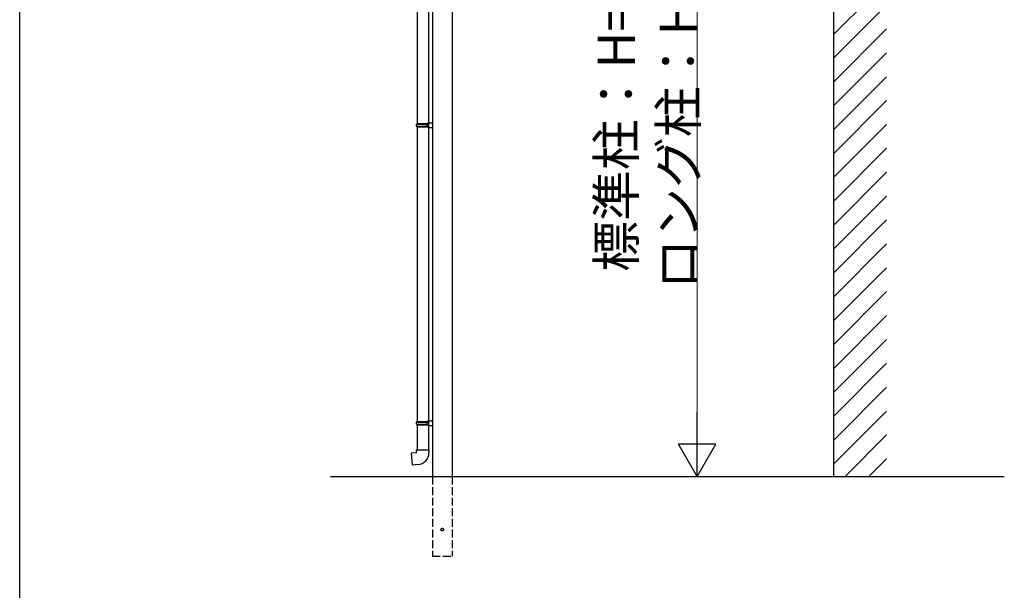
# Model space of a CAD drawing. Extents: x 0 to 8600, y 0 to 12826.
# Drawn here: x 0 to 3701, y 6388 to 8534 of the extents above; entities that cross this region are included whole.
import ezdxf

# ---------------------------------------------------------------- set-up
doc = ezdxf.new("R2010")
doc.units = 0
doc.linetypes.add('YHIDDEN_1', pattern=[4, 3, -1])
doc.layers.add('YKK_A1', color=4, linetype='CONTINUOUS', lineweight=30)
doc.layers.add('YKK_D', color=6, linetype='CONTINUOUS', lineweight=13)
doc.layers.add('YKK_ZWAK', color=7, linetype='CONTINUOUS')
doc.styles.get("Standard").update_dxf_attribs({"font": 'txt', "bigfont": 'BIGFONT'})

msp = doc.modelspace()

# ---------------------------------------------------------------- linework, layer by layer
at = {"layer": 'YKK_A1'}
for p, q in [((3058.8, 9946.7), (3058.8, 6816.5)), ((1551.3, 9415.6), (1551.3, 6816.5)), ((1626.3, 9415.6), (1626.3, 6816.5)), ((1494.3, 9252.3), (1494.3, 8143.3)), ((1536.3, 9249.7), (1536.3, 8145.8)), ((1534.3, 8145.8), (1551.3, 8146.3)), ((1534.3, 8143.8), (1534.3, 8145.8)), ((1534.3, 8143.8), (1536.3, 8143.8)), ((1536.3, 8130.8), (1536.3, 8143.8)), ((1551.3, 8146.3), (1551.3, 8128.3)), ((1492.3, 8141.3), (1493.3, 8143.3)), ((1492.3, 8141.3), (1536.3, 8141.3)), ((1492.3, 8133.3), (1492.3, 8141.3)), ((1492.3, 8133.3), (1536.3, 8133.3)), ((1492.3, 8133.3), (1493.3, 8131.3)), ((1493.3, 8143.3), (1536.3, 8143.3)), ((1493.3, 8131.3), (1536.3, 8131.3)), ((1494.3, 8131.3), (1494.3, 7022.5)), ((1531.8, 8141.3), (1531.4, 8143.3)), ((1531.8, 8133.3), (1531.4, 8131.3)), ((1531.8, 8133.3), (1531.8, 8141.3)), ((1534.3, 8130.8), (1536.3, 8130.8)), ((1534.3, 8128.8), (1534.3, 8130.8)), ((1534.3, 8128.8), (1551.3, 8128.3)), ((1536.3, 8143.3), (1536.3, 8131.3)), ((1536.3, 8128.7), (1536.3, 7025)), ((1492.3, 7020.5), (1493.3, 7022.5)), ((1492.3, 7020.5), (1536.3, 7020.5)), ((1492.3, 7012.5), (1492.3, 7020.5)), ((1492.3, 7012.5), (1536.3, 7012.5)), ((1492.3, 7012.5), (1493.3, 7010.5)), ((1493.3, 7022.5), (1536.3, 7022.5)), ((1493.3, 7010.5), (1536.3, 7010.5)), ((1494.3, 7010.5), (1494.3, 6916.5)), ((1531.8, 7020.5), (1531.4, 7022.5)), ((1531.8, 7012.5), (1531.4, 7010.5)), ((1531.8, 7012.5), (1531.8, 7020.5)), ((1534.3, 7025), (1551.3, 7025.5)), ((1534.3, 7023), (1534.3, 7025)), ((1534.3, 7023), (1536.3, 7023)), ((1534.3, 7010), (1536.3, 7010)), ((1534.3, 7008), (1534.3, 7010)), ((1534.3, 7008), (1551.3, 7007.5)), ((1536.3, 7023), (1536.3, 7010)), ((1536.3, 7007.9), (1536.3, 6916.5)), ((1551.3, 7025.5), (1551.3, 7007.5)), ((1472.4, 6904.7), (1492.3, 6906.5)), ((1476.4, 6858.9), (1472.4, 6904.7)), ((1492.3, 6906.5), (1492.3, 6916.5)), ((1492.3, 6916.5), (1538.3, 6916.5)), ((1538.3, 6916.5), (1538.3, 6905.5)), ((1497.2, 6860.7), (1476.4, 6858.9)), ((1168.4, 6816.5), (3701.5, 6816.5))]:
    msp.add_line(p, q, dxfattribs=at)
at = {"layer": 'YKK_A1', "linetype": 'Continuous'}
for p, q in [((3058.8, 8478.8), (3258.8, 8678.8)), ((3058.8, 8389), (3258.8, 8589)), ((3058.8, 8299.2), (3258.8, 8499.2)), ((3058.8, 8209.4), (3258.8, 8409.4)), ((3058.8, 8119.6), (3258.8, 8319.6)), ((3058.8, 8029.8), (3258.8, 8229.8)), ((3058.8, 7940), (3258.8, 8140)), ((3058.8, 7850.2), (3258.8, 8050.2)), ((3058.8, 7760.4), (3258.8, 7960.4)), ((3058.8, 7670.6), (3258.8, 7870.6)), ((3058.8, 7580.8), (3258.8, 7780.8)), ((3058.8, 7491), (3258.8, 7691)), ((3058.8, 7401.2), (3258.8, 7601.2)), ((3058.8, 7311.4), (3258.8, 7511.4)), ((3058.8, 7221.6), (3258.8, 7421.6)), ((3058.8, 7131.8), (3258.8, 7331.8)), ((3058.8, 7042), (3258.8, 7242)), ((3058.8, 6952.1), (3258.8, 7152.1)), ((3058.8, 6862.3), (3258.8, 7062.3)), ((3102.7, 6816.5), (3258.8, 6972.5)), ((3192.5, 6816.5), (3258.8, 6882.7))]:
    msp.add_line(p, q, dxfattribs=at)
at = {"layer": 'YKK_A1', "linetype": 'YHIDDEN_1', "ltscale": 10}
for p, q in [((1551.3, 6816.5), (1551.3, 6516.5)), ((1626.3, 6816.5), (1626.3, 6516.5)), ((1551.3, 6516.5), (1626.3, 6516.5))]:
    msp.add_line(p, q, dxfattribs=at)
msp.add_circle((1588.8, 6616.5), 5, dxfattribs=at)
at = {"layer": 'YKK_A1'}
msp.add_arc((1493.3, 6905.5), 45, 275, 0, dxfattribs=at)
at = {"layer": 'YKK_D'}
for p, q in [((2547.2, 6956.5), (2547.2, 9276.5)), ((1789.8, 6816.5), (2548.2, 6816.5))]:
    msp.add_line(p, q, dxfattribs=at)
at = {"layer": 'YKK_D', "lineweight": -2}
for p, q in [((2547.2, 6816.5), (2547.2, 7058.9)), ((2547.2, 6816.5), (2477.2, 6937.7)), ((2617.2, 6937.7), (2477.2, 6937.7)), ((2547.2, 6816.5), (2617.2, 6937.7))]:
    msp.add_line(p, q, dxfattribs=at)
at = {"layer": 'YKK_ZWAK'}
msp.add_line((0, 0), (0, 12480), dxfattribs=at)

# ---------------------------------------------------------------- texts
at = {"layer": 'YKK_D'}
for s, p in [('ロング柱：H=3100', (2546.4, 7519.1)), ('標準柱：H=2600', (2313.1, 7586.3))]:
    msp.add_text(s, height=140, rotation=90, dxfattribs=at).set_placement(p)

doc.saveas('drawing.dxf')
